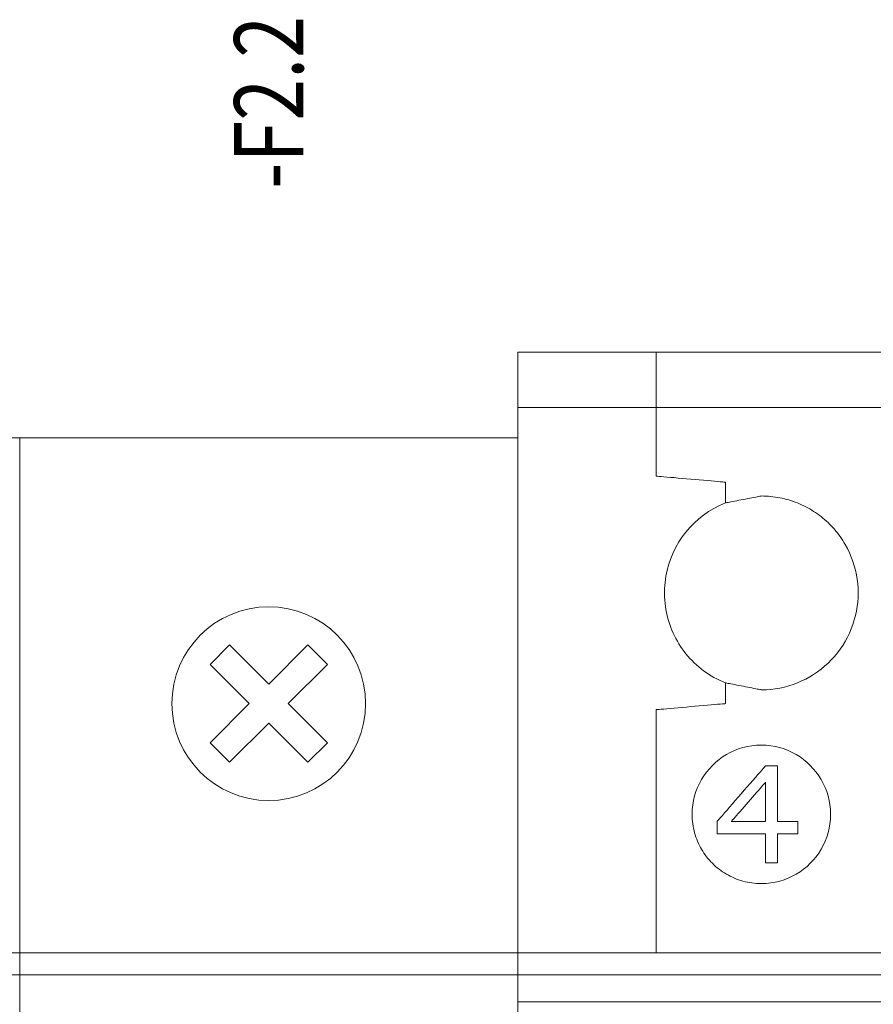
# Model space of a CAD drawing. Units: millimetres. Extents: x 283 to 8235, y -2061 to 1583.
# Drawn here: x 2042 to 2045, y 456 to 459 of the extents above; entities that cross this region are included whole.
import ezdxf
from ezdxf.enums import TextEntityAlignment as Align

# ---------------------------------------------------------------- set-up
doc = ezdxf.new("R2010")
doc.units = ezdxf.units.MM
doc.layers.add('2DE_OBJ_Eti-Apparatus', color=7, linetype='Continuous', lineweight=18)
doc.layers.add('2DE_TXTNUM', color=11, linetype='Continuous')
doc.layers.add('CP_UCSSPEC', color=7, linetype='Continuous')
doc.layers.get('CP_UCSSPEC').off()
doc.styles.add('CP_ATTR', font='ROMANS.SHX')
doc.styles.add('CP_ELATT', font='cp_simplex.shx')

# ---------------------------------------------------------------- blocks, each defined once
blk = doc.blocks.new('cp_ucs2d')
at = {"layer": 'Defpoints'}
blk.add_line((0, 0), (0, 0), dxfattribs=at)
blk.add_point((0, 0), dxfattribs=at)
blk = doc.blocks.new('2de_eti_7_10784_fcn3u8e')
for p, q in [((0, 18.6), (0, -67.1)), ((18, 18.6), (0, 18.6)), ((18, -67.1), (18, 18.6)), ((6.879, 10.415), (7.586, 11.122)), ((7.586, 11.122), (9, 9.708)), ((9, 9.708), (10.414, 11.122)), ((10.414, 11.122), (11.121, 10.415)), ((8.293, 9.001), (6.879, 10.415)), ((11.121, 10.415), (9.707, 9.001)), ((6.879, 7.587), (8.293, 9.001)), ((9.707, 9.001), (11.121, 7.587)), ((9, 8.294), (7.586, 6.88)), ((10.414, 6.88), (9, 8.294)), ((7.586, 6.88), (6.879, 7.587)), ((11.121, 7.587), (10.414, 6.88)), ((18, 0), (0, 0))]:
    blk.add_line(p, q)
blk.add_circle((9, 9), 3.5)
at = {"layer": 'CP_UCSSPEC'}
blk.add_blockref('cp_ucs2d', (18, 0), dxfattribs=at)
at = {"linetype": 'ByBlock', "style": 'CP_ATTR', "flags": 9}
for tag, p in [('NAME', (-0.011, -0.004)), ('NUMBER', (-0.011, -0.004)), ('GROUP', (-0.011, -0.004)), ('ARTICLE', (-0.011, -0.004)), ('PRODUCT-TYPE', (-0.011, -0.004)), ('ORDER-NO', (-0.011, -0.004)), ('PRODUCER', (-0.011, -0.004)), ('ARTICLE-1', (-0.011, -0.005)), ('FUNCTION', (-0.011, -0.005)), ('VOLTAGE', (-0.01, -0.004)), ('POWER', (-0.01, -0.004)), ('CHARACTER', (-0.01, -0.004)), ('OTHER', (-0.01, -0.004)), ('LINK', (-0.01, -0.004)), ('CURRENT', (-0.01, -0.004)), ('IP', (-0.01, -0.004)), ('WEIGHT', (-0.01, -0.004)), ('ARTICLE-2', (-0.01, -0.005)), ('EL-STATUS', (-0.01, -0.005))]:
    blk.add_attdef(tag, text='', height=0.00005, dxfattribs=at).set_placement(p, align=Align.MIDDLE_LEFT)
at = {"layer": '2DE_TXTNUM', "style": 'CP_ELATT', "width": 0.8}
blk.add_attdef('TAG', text='', height=2.5, rotation=90, dxfattribs=at).set_placement((9, 27.6), align=Align.MIDDLE_LEFT)
blk = doc.blocks.new('2de_eti_7_13331_5nzxr25')
for p, q in [((0.05, 0), (0, 0)), ((0.05, -1.7697), (0, -1.7697))]:
    blk.add_line(p, q)
for points in [[(8.8, 9.5), (8.96988, 9.504111), (9.138338, 9.516351), (9.305129, 9.536577), (9.470008, 9.564648), (9.632729, 9.600423), (9.793046, 9.643759), (9.950715, 9.694516), (10.105491, 9.752551), (10.257127, 9.817723), (10.405378, 9.889891), (10.55, 9.968913), (10.690747, 10.054646), (10.827372, 10.14695), (10.959633, 10.245684), (11.087281, 10.350704), (11.210074, 10.46187), (11.327764, 10.579041), (11.440107, 10.702074), (11.546858, 10.830828), (11.64777, 10.965162), (11.742599, 11.104933), (11.8311, 11.25), (11.912479, 11.399179), (11.986108, 11.551189), (12.051987, 11.705749), (12.110115, 11.862574), (12.160493, 12.021382), (12.20312, 12.181889), (12.237997, 12.343812), (12.265123, 12.506868), (12.284499, 12.670773), (12.296125, 12.835245), (12.3, 13), (12.296125, 13.164755), (12.284499, 13.329227), (12.265123, 13.493132), (12.237997, 13.656188), (12.20312, 13.818111), (12.160493, 13.978618), (12.110115, 14.137426), (12.051987, 14.294251), (11.986108, 14.448811), (11.912479, 14.600821), (11.8311, 14.75), (11.787656, 14.823187), (11.742599, 14.895067), (11.69596, 14.965624), (11.64777, 15.034838), (11.598059, 15.102694), (11.546858, 15.169172), (11.494197, 15.234255), (11.440107, 15.297926), (11.384619, 15.360166), (11.327764, 15.420959), (11.269572, 15.480286), (11.210074, 15.53813), (11.1493, 15.594472), (11.087281, 15.649296), (11.024049, 15.702583), (10.959633, 15.754316), (10.894064, 15.804478), (10.827372, 15.85305), (10.75959, 15.900014), (10.690747, 15.945354), (10.620873, 15.989051), (10.55, 16.031088), (10.478158, 16.071446), (10.405378, 16.110109), (10.331691, 16.147058), (10.257127, 16.182277), (10.181716, 16.215746), (10.105491, 16.247449), (10.02848, 16.277367), (9.950715, 16.305484), (9.872227, 16.331781), (9.793046, 16.356241), (9.713203, 16.378845), (9.632729, 16.399577), (9.551653, 16.418419), (9.470008, 16.435352), (9.387823, 16.450359), (9.305129, 16.463423), (9.221957, 16.474526), (9.138338, 16.483649), (9.054302, 16.490776), (8.96988, 16.495889), (8.885102, 16.498969), (8.8, 16.5)], [(7.5, 16.2496), (7.290461, 16.157755), (7.089179, 16.053469), (6.896538, 15.937303), (6.712918, 15.809824), (6.538701, 15.671593), (6.374269, 15.523175), (6.220005, 15.365134), (6.076289, 15.198033), (5.943504, 15.022435), (5.822032, 14.838906), (5.712253, 14.648008), (5.614551, 14.450305), (5.529306, 14.246361), (5.456902, 14.036739), (5.397718, 13.822004), (5.352138, 13.602718), (5.320543, 13.379447), (5.303315, 13.152753), (5.300208, 12.961702), (5.303315, 12.847247), (5.310109, 12.733507), (5.320543, 12.620551), (5.334569, 12.508451), (5.352138, 12.397276), (5.373204, 12.287098), (5.397718, 12.177987), (5.425633, 12.070013), (5.456902, 11.963247), (5.491475, 11.857759), (5.529306, 11.75362), (5.570348, 11.6509), (5.614551, 11.549671), (5.661869, 11.450001), (5.712253, 11.351962), (5.765657, 11.255625), (5.822032, 11.161059), (5.88133, 11.068336), (5.943504, 10.977526), (6.008506, 10.888699), (6.076289, 10.801925), (6.146805, 10.717276), (6.220005, 10.634822), (6.295842, 10.554633), (6.374269, 10.47678), (6.455238, 10.401334), (6.538701, 10.328364), (6.62461, 10.257941), (6.712918, 10.190137), (6.803576, 10.12502), (6.896538, 10.062663), (6.991755, 10.003134), (7.089179, 9.946506), (7.188764, 9.892848), (7.290461, 9.84223), (7.394222, 9.794724), (7.5, 9.7504)]]:
    blk.add_lwpolyline(points)
blk.add_lwpolyline([(8.8, 2.5), (8.971164, 2.505768), (9.139233, 2.522822), (9.303834, 2.550792), (9.464595, 2.589303), (9.621144, 2.637985), (9.773108, 2.696464), (9.920115, 2.764369), (10.061793, 2.841326), (10.197769, 2.926964), (10.32767, 3.02091), (10.451126, 3.122792), (10.567763, 3.232237), (10.677208, 3.348874), (10.77909, 3.47233), (10.873036, 3.602231), (10.958674, 3.738207), (11.035631, 3.879885), (11.103536, 4.026892), (11.162015, 4.178856), (11.210697, 4.335405), (11.249208, 4.496166), (11.277178, 4.660767), (11.294232, 4.828836), (11.3, 5), (11.294232, 5.171164), (11.277178, 5.339233), (11.249208, 5.503834), (11.210697, 5.664595), (11.162015, 5.821144), (11.103536, 5.973108), (11.035631, 6.120115), (10.958674, 6.261793), (10.873036, 6.397769), (10.77909, 6.52767), (10.677208, 6.651126), (10.567763, 6.767762), (10.451126, 6.877208), (10.32767, 6.97909), (10.197769, 7.073036), (10.061793, 7.158674), (9.920115, 7.235631), (9.773108, 7.303536), (9.621144, 7.362015), (9.464595, 7.410697), (9.303834, 7.449208), (9.139233, 7.477178), (8.971164, 7.494232), (8.8, 7.5), (8.628836, 7.494232), (8.460767, 7.477178), (8.296166, 7.449208), (8.135405, 7.410697), (7.978856, 7.362015), (7.826892, 7.303536), (7.679885, 7.235631), (7.538207, 7.158674), (7.402231, 7.073036), (7.27233, 6.97909), (7.148874, 6.877208), (7.032237, 6.767762), (6.922792, 6.651126), (6.82091, 6.52767), (6.726964, 6.397769), (6.641326, 6.261793), (6.564369, 6.120115), (6.496464, 5.973108), (6.437985, 5.821144), (6.389303, 5.664595), (6.350792, 5.503834), (6.322822, 5.339233), (6.305768, 5.171164), (6.3, 5), (6.30145, 4.914054), (6.305768, 4.828836), (6.312907, 4.744391), (6.322822, 4.660767), (6.335466, 4.57801), (6.350792, 4.496166), (6.368753, 4.415282), (6.389303, 4.335405), (6.412396, 4.256581), (6.437985, 4.178856), (6.466023, 4.102278), (6.496464, 4.026892), (6.529261, 3.952746), (6.564369, 3.879885), (6.601739, 3.808357), (6.641326, 3.738207), (6.683083, 3.669483), (6.726964, 3.602231), (6.772922, 3.536498), (6.82091, 3.47233), (6.870882, 3.409773), (6.922792, 3.348874), (6.976593, 3.28968), (7.032238, 3.232237), (7.08968, 3.176593), (7.148874, 3.122792), (7.209773, 3.070882), (7.27233, 3.02091), (7.336498, 2.972922), (7.402231, 2.926964), (7.469483, 2.883083), (7.538207, 2.841326), (7.608357, 2.801739), (7.679885, 2.764369), (7.752746, 2.729261), (7.826892, 2.696464), (7.902278, 2.666023), (7.978856, 2.637985), (8.056581, 2.612396), (8.135405, 2.589303), (8.215282, 2.568753), (8.296166, 2.550792), (8.37801, 2.535466), (8.460767, 2.522822), (8.544391, 2.512907), (8.628836, 2.505768), (8.714054, 2.50145)], close=True)
for points in [[(0, 21.7, 0), (0.090133, 21.7, 0), (0.350231, 21.7, 0), (0.764844, 21.7, 0), (1.318519, 21.7, 0), (1.995804, 21.7, 0), (2.78125, 21.7, 0), (3.659404, 21.7, 0), (4.614815, 21.7, 0), (5.632031, 21.7, 0), (6.695602, 21.7, 0), (7.790075, 21.7, 0), (8.9, 21.7, 0), (10.009925, 21.7, 0), (11.104398, 21.7, 0), (12.167969, 21.7, 0), (13.185185, 21.7, 0)], [(0, 21.7, 0), (0, 21.252373, 0), (0, 19.960648, 0), (0, 17.901563, 0), (0, 15.151852, 0), (0, 11.788252, 0), (0, 7.8875, 0), (0, 3.526331, 0), (0, -1.218519, 0), (0, -6.270313, 0)], [(5, 17.2187, 0), (5, 17.241392, 0), (5, 17.306874, 0), (5, 17.411256, 0), (5, 17.550648, 0), (5, 17.721161, 0), (5, 17.918903, 0), (5, 18.139986, 0), (5, 18.380519, 0), (5, 18.636611, 0), (5, 18.904374, 0), (5, 19.179917, 0), (5, 19.45935, 0), (5, 19.738783, 0), (5, 20.014326, 0), (5, 20.282089, 0), (5, 20.538181, 0), (5, 20.778714, 0), (5, 20.999797, 0), (5, 21.197539, 0), (5, 21.368052, 0), (5, 21.507444, 0), (5, 21.611826, 0), (5, 21.677308, 0), (5, 21.7, 0)], [(0, 19.7, 0), (0.090133, 19.7, 0), (0.350231, 19.7, 0), (0.764844, 19.7, 0), (1.318519, 19.7, 0), (1.995804, 19.7, 0), (2.78125, 19.7, 0), (3.659404, 19.7, 0), (4.614815, 19.7, 0), (5.632031, 19.7, 0), (6.695602, 19.7, 0), (7.790075, 19.7, 0), (8.9, 19.7, 0), (10.009925, 19.7, 0), (11.104398, 19.7, 0), (12.167969, 19.7, 0), (13.185185, 19.7, 0)], [(7.5, 17, 0), (7.487341, 17.001107, 0), (7.45081, 17.004303, 0), (7.392578, 17.009397, 0), (7.314815, 17.0162, 0), (7.21969, 17.024521, 0), (7.109375, 17.034172, 0), (6.986039, 17.044961, 0), (6.851852, 17.0567, 0), (6.708984, 17.069198, 0), (6.559606, 17.082266, 0), (6.405888, 17.095713, 0), (6.25, 17.10935, 0), (6.094112, 17.122987, 0), (5.940394, 17.136434, 0), (5.791016, 17.149502, 0), (5.648148, 17.162, 0), (5.513961, 17.173739, 0), (5.390625, 17.184528, 0), (5.28031, 17.194179, 0), (5.185185, 17.2025, 0), (5.107422, 17.209303, 0), (5.04919, 17.214397, 0), (5.012659, 17.217593, 0), (5, 17.2187, 0)], [(7.5, 16.2496, 0), (7.5, 16.2534, 0), (7.5, 16.264365, 0), (7.5, 16.281844, 0), (7.5, 16.305185, 0), (7.5, 16.333738, 0), (7.5, 16.36685, 0), (7.5, 16.403871, 0), (7.5, 16.444148, 0), (7.5, 16.487031, 0), (7.5, 16.531869, 0), (7.5, 16.578009, 0), (7.5, 16.6248, 0), (7.5, 16.671591, 0), (7.5, 16.717731, 0), (7.5, 16.762569, 0), (7.5, 16.805452, 0), (7.5, 16.845729, 0), (7.5, 16.88275, 0), (7.5, 16.915862, 0), (7.5, 16.944415, 0), (7.5, 16.967756, 0), (7.5, 16.985235, 0), (7.5, 16.9962, 0), (7.5, 17, 0)], [(7.5, 16.2496, 0), (7.506583, 16.250868, 0), (7.525579, 16.254527, 0), (7.555859, 16.260359, 0), (7.596296, 16.268148, 0), (7.645761, 16.277676, 0), (7.703125, 16.288725, 0), (7.76726, 16.301078, 0), (7.837037, 16.314519, 0), (7.911328, 16.328828, 0), (7.989005, 16.34379, 0), (8.068938, 16.359186, 0), (8.15, 16.3748, 0), (8.231062, 16.390414, 0), (8.310995, 16.40581, 0), (8.388672, 16.420772, 0), (8.462963, 16.435081, 0), (8.53274, 16.448522, 0), (8.596875, 16.460875, 0), (8.654239, 16.471924, 0), (8.703704, 16.481452, 0), (8.744141, 16.489241, 0), (8.774421, 16.495073, 0), (8.793417, 16.498732, 0), (8.8, 16.5, 0)], [(7.5, 9.7504, 0), (7.506583, 9.749132, 0), (7.525579, 9.745473, 0), (7.555859, 9.739641, 0), (7.596296, 9.731852, 0), (7.645761, 9.722324, 0), (7.703125, 9.711275, 0), (7.76726, 9.698922, 0), (7.837037, 9.685481, 0), (7.911328, 9.671172, 0), (7.989005, 9.65621, 0), (8.068938, 9.640814, 0), (8.15, 9.6252, 0), (8.231062, 9.609586, 0), (8.310995, 9.59419, 0), (8.388672, 9.579228, 0), (8.462963, 9.564919, 0), (8.53274, 9.551478, 0), (8.596875, 9.539125, 0), (8.654239, 9.528076, 0), (8.703704, 9.518548, 0), (8.744141, 9.510759, 0), (8.774421, 9.504927, 0), (8.793417, 9.501268, 0), (8.8, 9.5, 0)], [(7.5, 9, 0), (7.5, 9.0038, 0), (7.5, 9.014765, 0), (7.5, 9.032244, 0), (7.5, 9.055585, 0), (7.5, 9.084138, 0), (7.5, 9.11725, 0), (7.5, 9.154271, 0), (7.5, 9.194548, 0), (7.5, 9.237431, 0), (7.5, 9.282269, 0), (7.5, 9.328409, 0), (7.5, 9.3752, 0), (7.5, 9.421991, 0), (7.5, 9.468131, 0), (7.5, 9.512969, 0), (7.5, 9.555852, 0), (7.5, 9.596129, 0), (7.5, 9.63315, 0), (7.5, 9.666262, 0), (7.5, 9.694815, 0), (7.5, 9.718156, 0), (7.5, 9.735635, 0), (7.5, 9.7466, 0), (7.5, 9.7504, 0)], [(7.5, 9, 0), (7.487341, 8.998893, 0), (7.45081, 8.995697, 0), (7.392578, 8.990603, 0), (7.314815, 8.9838, 0), (7.21969, 8.975479, 0), (7.109375, 8.965828, 0), (6.986039, 8.955039, 0), (6.851852, 8.9433, 0), (6.708984, 8.930802, 0), (6.559606, 8.917734, 0), (6.405888, 8.904287, 0), (6.25, 8.89065, 0), (6.094112, 8.877013, 0), (5.940394, 8.863566, 0), (5.791016, 8.850498, 0), (5.648148, 8.838, 0), (5.513961, 8.826261, 0), (5.390625, 8.815472, 0), (5.28031, 8.805821, 0), (5.185185, 8.7975, 0), (5.107422, 8.790697, 0), (5.04919, 8.785603, 0), (5.012659, 8.782407, 0), (5, 8.7813, 0)], [(5, 0, 0), (5, 0.044465, 0), (5, 0.17278, 0), (5, 0.377321, 0), (5, 0.650467, 0), (5, 0.984593, 0), (5, 1.372078, 0), (5, 1.805299, 0), (5, 2.276633, 0), (5, 2.778458, 0), (5, 3.303151, 0), (5, 3.843089, 0), (5, 4.39065, 0), (5, 4.938211, 0), (5, 5.478149, 0), (5, 6.002842, 0), (5, 6.504667, 0), (5, 6.976001, 0), (5, 7.409222, 0), (5, 7.796707, 0), (5, 8.130833, 0), (5, 8.403979, 0), (5, 8.60852, 0), (5, 8.736835, 0), (5, 8.7813, 0)], [(8.95, 6.75, 0), (8.941139, 6.739819, 0), (8.915567, 6.710438, 0), (8.874805, 6.663603, 0), (8.82037, 6.601059, 0), (8.753783, 6.524553, 0), (8.676563, 6.435828, 0), (8.590227, 6.336631, 0), (8.496296, 6.228707, 0), (8.396289, 6.113802, 0), (8.291725, 5.99366, 0), (8.184122, 5.870028, 0), (8.075, 5.74465, 0), (7.965878, 5.619272, 0), (7.858275, 5.49564, 0), (7.753711, 5.375498, 0), (7.653704, 5.260593, 0), (7.559773, 5.152669, 0), (7.473438, 5.053472, 0), (7.396217, 4.964747, 0), (7.32963, 4.888241, 0), (7.275195, 4.825697, 0), (7.234433, 4.778862, 0), (7.208861, 4.749481, 0), (7.2, 4.7393, 0)], [(9.3875, 6.75, 0), (9.385285, 6.75, 0), (9.378892, 6.75, 0), (9.368701, 6.75, 0), (9.355093, 6.75, 0), (9.338446, 6.75, 0), (9.319141, 6.75, 0), (9.297557, 6.75, 0), (9.274074, 6.75, 0), (9.249072, 6.75, 0), (9.222931, 6.75, 0), (9.19603, 6.75, 0), (9.16875, 6.75, 0), (9.14147, 6.75, 0), (9.114569, 6.75, 0), (9.088428, 6.75, 0), (9.063426, 6.75, 0), (9.039943, 6.75, 0), (9.018359, 6.75, 0), (8.999054, 6.75, 0), (8.982407, 6.75, 0), (8.968799, 6.75, 0), (8.958608, 6.75, 0), (8.952215, 6.75, 0), (8.95, 6.75, 0)], [(9.3875, 4.7393, 0), (9.3875, 4.749481, 0), (9.3875, 4.778862, 0), (9.3875, 4.825697, 0), (9.3875, 4.888241, 0), (9.3875, 4.964747, 0), (9.3875, 5.053472, 0), (9.3875, 5.152669, 0), (9.3875, 5.260593, 0), (9.3875, 5.375498, 0), (9.3875, 5.49564, 0), (9.3875, 5.619272, 0), (9.3875, 5.74465, 0), (9.3875, 5.870028, 0), (9.3875, 5.99366, 0), (9.3875, 6.113802, 0), (9.3875, 6.228707, 0), (9.3875, 6.336631, 0), (9.3875, 6.435828, 0), (9.3875, 6.524553, 0), (9.3875, 6.601059, 0), (9.3875, 6.663603, 0), (9.3875, 6.710438, 0), (9.3875, 6.739819, 0), (9.3875, 6.75, 0)], [(7.7104, 4.7393, 0), (7.716677, 4.746465, 0), (7.73479, 4.767139, 0), (7.763664, 4.800096, 0), (7.802222, 4.844107, 0), (7.849389, 4.897944, 0), (7.904088, 4.960378, 0), (7.965243, 5.030181, 0), (8.031778, 5.106126, 0), (8.102617, 5.186983, 0), (8.176685, 5.271525, 0), (8.252904, 5.358523, 0), (8.3302, 5.44675, 0), (8.407496, 5.534977, 0), (8.483715, 5.621975, 0), (8.557783, 5.706517, 0), (8.628622, 5.787374, 0), (8.695157, 5.863319, 0), (8.756313, 5.933122, 0), (8.811011, 5.995556, 0), (8.858178, 6.049393, 0), (8.896736, 6.093404, 0), (8.92561, 6.126361, 0), (8.943723, 6.147035, 0), (8.95, 6.1542, 0)], [(8.95, 6.1542, 0), (8.95, 6.147035, 0), (8.95, 6.126361, 0), (8.95, 6.093404, 0), (8.95, 6.049393, 0), (8.95, 5.995556, 0), (8.95, 5.933122, 0), (8.95, 5.863319, 0), (8.95, 5.787374, 0), (8.95, 5.706517, 0), (8.95, 5.621975, 0), (8.95, 5.534977, 0), (8.95, 5.44675, 0), (8.95, 5.358523, 0), (8.95, 5.271525, 0), (8.95, 5.186983, 0), (8.95, 5.106126, 0), (8.95, 5.030181, 0), (8.95, 4.960378, 0), (8.95, 4.897944, 0), (8.95, 4.844107, 0), (8.95, 4.800096, 0), (8.95, 4.767139, 0), (8.95, 4.746465, 0), (8.95, 4.7393, 0)], [(7.2, 4.7393, 0), (7.2, 4.737038, 0), (7.2, 4.730509, 0), (7.2, 4.720102, 0), (7.2, 4.706204, 0), (7.2, 4.689203, 0), (7.2, 4.669488, 0), (7.2, 4.647445, 0), (7.2, 4.623463, 0), (7.2, 4.59793, 0), (7.2, 4.571233, 0), (7.2, 4.54376, 0), (7.2, 4.5159, 0), (7.2, 4.48804, 0), (7.2, 4.460567, 0), (7.2, 4.43387, 0), (7.2, 4.408337, 0), (7.2, 4.384355, 0), (7.2, 4.362312, 0), (7.2, 4.342597, 0), (7.2, 4.325596, 0), (7.2, 4.311698, 0), (7.2, 4.301291, 0), (7.2, 4.294762, 0), (7.2, 4.2925, 0)], [(8.95, 4.7393, 0), (8.943723, 4.7393, 0), (8.92561, 4.7393, 0), (8.896736, 4.7393, 0), (8.858178, 4.7393, 0), (8.811011, 4.7393, 0), (8.756313, 4.7393, 0), (8.695157, 4.7393, 0), (8.628622, 4.7393, 0), (8.557783, 4.7393, 0), (8.483715, 4.7393, 0), (8.407496, 4.7393, 0), (8.3302, 4.7393, 0), (8.252904, 4.7393, 0), (8.176685, 4.7393, 0), (8.102617, 4.7393, 0), (8.031778, 4.7393, 0), (7.965243, 4.7393, 0), (7.904088, 4.7393, 0), (7.849389, 4.7393, 0), (7.802222, 4.7393, 0), (7.763664, 4.7393, 0), (7.73479, 4.7393, 0), (7.716677, 4.7393, 0), (7.7104, 4.7393, 0)], [(10.1167, 4.7393, 0), (10.113008, 4.7393, 0), (10.102352, 4.7393, 0), (10.085367, 4.7393, 0), (10.062685, 4.7393, 0), (10.034939, 4.7393, 0), (10.002762, 4.7393, 0), (9.966788, 4.7393, 0), (9.927648, 4.7393, 0), (9.885977, 4.7393, 0), (9.842406, 4.7393, 0), (9.79757, 4.7393, 0), (9.7521, 4.7393, 0), (9.70663, 4.7393, 0), (9.661794, 4.7393, 0), (9.618223, 4.7393, 0), (9.576552, 4.7393, 0), (9.537412, 4.7393, 0), (9.501438, 4.7393, 0), (9.469261, 4.7393, 0), (9.441515, 4.7393, 0), (9.418833, 4.7393, 0), (9.401848, 4.7393, 0), (9.391192, 4.7393, 0), (9.3875, 4.7393, 0)], [(10.1167, 4.2925, 0), (10.1167, 4.294762, 0), (10.1167, 4.301291, 0), (10.1167, 4.311698, 0), (10.1167, 4.325596, 0), (10.1167, 4.342597, 0), (10.1167, 4.362312, 0), (10.1167, 4.384355, 0), (10.1167, 4.408337, 0), (10.1167, 4.43387, 0), (10.1167, 4.460567, 0), (10.1167, 4.48804, 0), (10.1167, 4.5159, 0), (10.1167, 4.54376, 0), (10.1167, 4.571233, 0), (10.1167, 4.59793, 0), (10.1167, 4.623463, 0), (10.1167, 4.647445, 0), (10.1167, 4.669488, 0), (10.1167, 4.689203, 0), (10.1167, 4.706204, 0), (10.1167, 4.720102, 0), (10.1167, 4.730509, 0), (10.1167, 4.737038, 0), (10.1167, 4.7393, 0)], [(7.2, 4.2925, 0), (7.208861, 4.2925, 0), (7.234433, 4.2925, 0), (7.275195, 4.2925, 0), (7.32963, 4.2925, 0), (7.396217, 4.2925, 0), (7.473438, 4.2925, 0), (7.559773, 4.2925, 0), (7.653704, 4.2925, 0), (7.753711, 4.2925, 0), (7.858275, 4.2925, 0), (7.965878, 4.2925, 0), (8.075, 4.2925, 0), (8.184122, 4.2925, 0), (8.291725, 4.2925, 0), (8.396289, 4.2925, 0), (8.496296, 4.2925, 0), (8.590227, 4.2925, 0), (8.676563, 4.2925, 0), (8.753783, 4.2925, 0), (8.82037, 4.2925, 0), (8.874805, 4.2925, 0), (8.915567, 4.2925, 0), (8.941139, 4.2925, 0), (8.95, 4.2925, 0)], [(8.95, 4.2925, 0), (8.95, 4.287221, 0), (8.95, 4.271988, 0), (8.95, 4.247705, 0), (8.95, 4.215278, 0), (8.95, 4.175611, 0), (8.95, 4.129609, 0), (8.95, 4.078178, 0), (8.95, 4.022222, 0), (8.95, 3.962646, 0), (8.95, 3.900356, 0), (8.95, 3.836255, 0), (8.95, 3.77125, 0), (8.95, 3.706245, 0), (8.95, 3.642144, 0), (8.95, 3.579854, 0), (8.95, 3.520278, 0), (8.95, 3.464322, 0), (8.95, 3.412891, 0), (8.95, 3.366889, 0), (8.95, 3.327222, 0), (8.95, 3.294795, 0), (8.95, 3.270512, 0), (8.95, 3.255279, 0), (8.95, 3.25, 0)], [(9.3875, 4.2925, 0), (9.391192, 4.2925, 0), (9.401848, 4.2925, 0), (9.418833, 4.2925, 0), (9.441515, 4.2925, 0), (9.469261, 4.2925, 0), (9.501438, 4.2925, 0), (9.537412, 4.2925, 0), (9.576552, 4.2925, 0), (9.618223, 4.2925, 0), (9.661794, 4.2925, 0), (9.70663, 4.2925, 0), (9.7521, 4.2925, 0), (9.79757, 4.2925, 0), (9.842406, 4.2925, 0), (9.885977, 4.2925, 0), (9.927648, 4.2925, 0), (9.966788, 4.2925, 0), (10.002762, 4.2925, 0), (10.034939, 4.2925, 0), (10.062685, 4.2925, 0), (10.085367, 4.2925, 0), (10.102352, 4.2925, 0), (10.113008, 4.2925, 0), (10.1167, 4.2925, 0)], [(9.3875, 3.25, 0), (9.3875, 3.255279, 0), (9.3875, 3.270512, 0), (9.3875, 3.294795, 0), (9.3875, 3.327222, 0), (9.3875, 3.366889, 0), (9.3875, 3.412891, 0), (9.3875, 3.464322, 0), (9.3875, 3.520278, 0), (9.3875, 3.579854, 0), (9.3875, 3.642144, 0), (9.3875, 3.706245, 0), (9.3875, 3.77125, 0), (9.3875, 3.836255, 0), (9.3875, 3.900356, 0), (9.3875, 3.962646, 0), (9.3875, 4.022222, 0), (9.3875, 4.078178, 0), (9.3875, 4.129609, 0), (9.3875, 4.175611, 0), (9.3875, 4.215278, 0), (9.3875, 4.247705, 0), (9.3875, 4.271988, 0), (9.3875, 4.287221, 0), (9.3875, 4.2925, 0)], [(8.95, 3.25, 0), (8.952215, 3.25, 0), (8.958608, 3.25, 0), (8.968799, 3.25, 0), (8.982407, 3.25, 0), (8.999054, 3.25, 0), (9.018359, 3.25, 0), (9.039943, 3.25, 0), (9.063426, 3.25, 0), (9.088428, 3.25, 0), (9.114569, 3.25, 0), (9.14147, 3.25, 0), (9.16875, 3.25, 0), (9.19603, 3.25, 0), (9.222931, 3.25, 0), (9.249072, 3.25, 0), (9.274074, 3.25, 0), (9.297557, 3.25, 0), (9.319141, 3.25, 0), (9.338446, 3.25, 0), (9.355093, 3.25, 0), (9.368701, 3.25, 0), (9.378892, 3.25, 0), (9.385285, 3.25, 0), (9.3875, 3.25, 0)], [(0.05, 0, 0), (0.230266, 0, 0), (0.750463, 0, 0), (1.579687, 0, 0), (2.687037, 0, 0), (4.041609, 0, 0), (5.6125, 0, 0), (7.368808, 0, 0), (9.27963, 0, 0), (11.314062, 0, 0), (13.441204, 0, 0)], [(0.05, -1.7697, 0), (0.230266, -1.7697, 0), (0.750463, -1.7697, 0), (1.579687, -1.7697, 0), (2.687037, -1.7697, 0), (4.041609, -1.7697, 0), (5.6125, -1.7697, 0), (7.368808, -1.7697, 0), (9.27963, -1.7697, 0), (11.314062, -1.7697, 0), (13.441204, -1.7697, 0)]]:
    blk.add_polyline3d(points)
at = {"linetype": 'ByBlock', "style": 'CP_ATTR', "flags": 9}
for tag, p in [('ORDER-NO', (-0.091096, -0.018844)), ('FUNCTION', (-0.09109, -0.019124)), ('PRODUCER', (-0.091086, -0.018956)), ('ARTICLE-1', (-0.09107, -0.019049)), ('GROUP', (-0.091069, -0.018559)), ('ARTICLE', (-0.091064, -0.018651)), ('PRODUCT-TYPE', (-0.091071, -0.018738)), ('NUMBER', (-0.091058, -0.018471)), ('NAME', (-0.091048, -0.018368)), ('CHARACTER', (-0.090714, -0.018643)), ('EL-STATUS', (-0.090712, -0.019121)), ('LINK', (-0.090675, -0.018553)), ('ARTICLE-2', (-0.090663, -0.019049)), ('CURRENT', (-0.090646, -0.018368)), ('VOLTAGE', (-0.090594, -0.018941)), ('POWER', (-0.090578, -0.018842)), ('OTHER', (-0.090547, -0.018464)), ('WEIGHT', (-0.090415, -0.018745)), ('IP', (-0.09039, -0.018559))]:
    blk.add_attdef(tag, text='', height=0.00005, dxfattribs=at).set_placement(p, align=Align.MIDDLE_LEFT)
at = {"layer": '2DE_TXTNUM', "style": 'CP_ELATT', "width": 0.8}
blk.add_attdef('TAG', (19.037889, 30.69294), '', height=2.5, rotation=90, dxfattribs=at)
blk = doc.blocks.new('2de_eti_7_4129_zm8u4z4')
blk.add_line((491, 202), (59, 202))
at = {"linetype": 'ByBlock', "style": 'CP_ATTR', "flags": 9}
for tag, p in [('NAME', (-0.011, -0.004)), ('NUMBER', (-0.011, -0.004)), ('GROUP', (-0.011, -0.004)), ('ARTICLE', (-0.011, -0.004)), ('PRODUCT-TYPE', (-0.011, -0.004)), ('ORDER-NO', (-0.011, -0.004)), ('PRODUCER', (-0.011, -0.004)), ('ARTICLE-1', (-0.011, -0.005)), ('FUNCTION', (-0.011, -0.005)), ('VOLTAGE', (-0.01, -0.004)), ('POWER', (-0.01, -0.004)), ('CHARACTER', (-0.01, -0.004)), ('OTHER', (-0.01, -0.004)), ('LINK', (-0.01, -0.004)), ('CURRENT', (-0.01, -0.004)), ('IP', (-0.01, -0.004)), ('WEIGHT', (-0.01, -0.004)), ('ARTICLE-2', (-0.01, -0.005)), ('EL-STATUS', (-0.01, -0.005))]:
    blk.add_attdef(tag, text='', height=0.00005, dxfattribs=at).set_placement(p, align=Align.MIDDLE_LEFT)

msp = doc.modelspace()

# ---------------------------------------------------------------- block references
at = {"layer": '2DE_OBJ_Eti-Apparatus', "xscale": 0.1, "yscale": 0.1, "zscale": 0.1}
for name, p in [('2de_eti_7_4129_zm8u4z4', (2010.4475, 435.7149)), ('2de_eti_7_13331_5nzxr25', (2043.4389, 455.9945)), ('2de_eti_7_10784_fcn3u8e', (2039.8389, 455.9945))]:
    msp.add_blockref(name, p, dxfattribs=at)
msp.add_blockref('2de_eti_7_10784_fcn3u8e', (2041.6389, 455.9945), dxfattribs=at).add_auto_attribs({'TAG': '-F2.2'})

doc.saveas('drawing.dxf')
